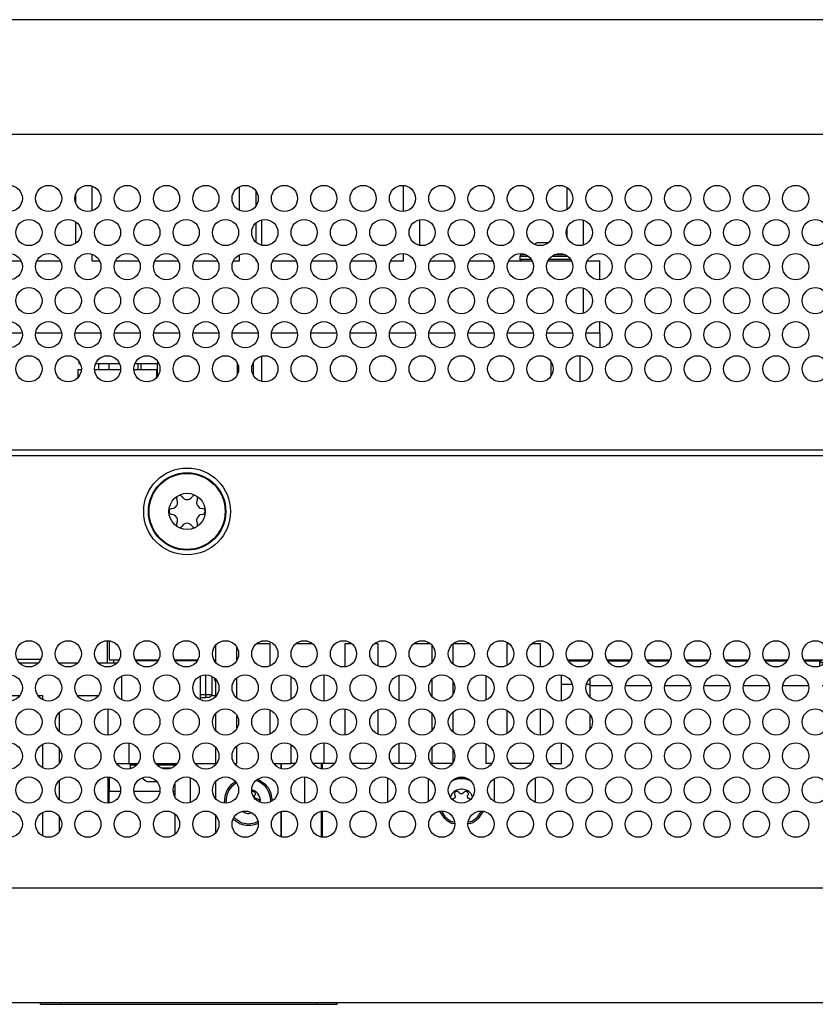
# Model space of a CAD drawing. Units: millimetres. Extents: x 618 to 1482, y 17 to 575.
# Drawn here: x 1057 to 1103, y 171 to 228 of the extents above; entities that cross this region are included whole.
import ezdxf

# ---------------------------------------------------------------- set-up
doc = ezdxf.new("R2010")
doc.units = ezdxf.units.MM

# ---------------------------------------------------------------- blocks, each defined once
blk = doc.blocks.new('Krypton_Shell_1', base_point=(1293.152, 227.943))
at = {"color": 7, "linetype": 'Continuous'}
for p, q in [((1293.152, 270.361), (1550.292, 270.361)), ((1550.292, 227.943), (1293.152, 227.943))]:
    blk.add_line(p, q, dxfattribs=at)
at = {"color": 124, "linetype": 'Continuous'}
blk.add_line((1550.292, 236.833), (1293.152, 236.833), dxfattribs=at)
at = {"color": 7, "linetype": 'Continuous'}
for centre, radius in [((1421.722, 266.025), 3.365), ((1409.459, 254.993), 1.016), ((1412.507, 254.993), 1.016), ((1415.555, 254.993), 1.016), ((1418.603, 254.993), 1.016), ((1421.651, 254.993), 1.016), ((1424.699, 254.993), 1.016), ((1427.747, 254.993), 1.016), ((1430.795, 254.993), 1.016), ((1433.843, 254.993), 1.016), ((1436.891, 254.993), 1.016), ((1439.939, 254.993), 1.016), ((1442.987, 254.993), 1.016), ((1446.035, 254.993), 1.016), ((1449.083, 254.993), 1.016), ((1452.131, 254.993), 1.016), ((1455.179, 254.993), 1.016), ((1458.227, 254.993), 1.016), ((1461.275, 254.993), 1.016), ((1464.323, 254.993), 1.016), ((1467.371, 254.993), 1.016), ((1470.419, 254.993), 1.016), ((1407.935, 252.354), 1.016), ((1410.983, 252.354), 1.016), ((1414.031, 252.354), 1.016), ((1417.079, 252.354), 1.016), ((1420.127, 252.354), 1.016), ((1423.175, 252.354), 1.016), ((1426.223, 252.354), 1.016), ((1429.271, 252.354), 1.016), ((1432.319, 252.354), 1.016), ((1435.367, 252.354), 1.016), ((1438.415, 252.354), 1.016), ((1441.463, 252.354), 1.016), ((1444.511, 252.354), 1.016), ((1447.559, 252.354), 1.016), ((1450.607, 252.354), 1.016), ((1453.655, 252.354), 1.016), ((1456.703, 252.354), 1.016), ((1459.751, 252.354), 1.016), ((1462.799, 252.354), 1.016), ((1465.847, 252.354), 1.016), ((1468.895, 252.354), 1.016), ((1409.459, 249.714), 1.016), ((1412.507, 249.714), 1.016), ((1415.555, 249.714), 1.016), ((1418.603, 249.714), 1.016), ((1421.651, 249.714), 1.016), ((1424.699, 249.714), 1.016), ((1427.747, 249.714), 1.016), ((1430.795, 249.714), 1.016), ((1433.843, 249.714), 1.016), ((1436.891, 249.714), 1.016), ((1439.939, 249.714), 1.016), ((1442.987, 249.714), 1.016), ((1446.035, 249.714), 1.016), ((1449.083, 249.714), 1.016), ((1452.131, 249.714), 1.016), ((1455.179, 249.714), 1.016), ((1458.227, 249.714), 1.016), ((1461.275, 249.714), 1.016), ((1464.323, 249.714), 1.016), ((1467.371, 249.714), 1.016), ((1470.419, 249.714), 1.016), ((1407.935, 247.074), 1.016), ((1410.983, 247.074), 1.016), ((1414.031, 247.074), 1.016), ((1417.079, 247.074), 1.016), ((1420.127, 247.074), 1.016), ((1423.175, 247.074), 1.016), ((1426.223, 247.074), 1.016), ((1429.271, 247.074), 1.016), ((1432.319, 247.074), 1.016), ((1435.367, 247.074), 1.016), ((1438.415, 247.074), 1.016), ((1441.463, 247.074), 1.016), ((1444.511, 247.074), 1.016), ((1447.559, 247.074), 1.016), ((1450.607, 247.074), 1.016), ((1453.655, 247.074), 1.016), ((1456.703, 247.074), 1.016), ((1459.751, 247.074), 1.016), ((1462.799, 247.074), 1.016), ((1465.847, 247.074), 1.016), ((1468.895, 247.074), 1.016), ((1409.459, 244.435), 1.016), ((1412.507, 244.435), 1.016), ((1415.555, 244.435), 1.016), ((1418.603, 244.435), 1.016), ((1421.651, 244.435), 1.016), ((1424.699, 244.435), 1.016), ((1427.747, 244.435), 1.016), ((1430.795, 244.435), 1.016), ((1433.843, 244.435), 1.016), ((1436.891, 244.435), 1.016), ((1439.939, 244.435), 1.016), ((1442.987, 244.435), 1.016), ((1446.035, 244.435), 1.016), ((1449.083, 244.435), 1.016), ((1452.131, 244.435), 1.016), ((1455.179, 244.435), 1.016), ((1458.227, 244.435), 1.016), ((1461.275, 244.435), 1.016), ((1464.323, 244.435), 1.016), ((1467.371, 244.435), 1.016), ((1470.419, 244.435), 1.016), ((1407.935, 241.795), 1.016), ((1410.983, 241.795), 1.016), ((1414.031, 241.795), 1.016), ((1417.079, 241.795), 1.016), ((1420.127, 241.795), 1.016), ((1423.175, 241.795), 1.016), ((1426.223, 241.795), 1.016), ((1429.271, 241.795), 1.016), ((1432.319, 241.795), 1.016), ((1435.367, 241.795), 1.016), ((1438.415, 241.795), 1.016), ((1441.463, 241.795), 1.016), ((1444.511, 241.795), 1.016), ((1447.559, 241.795), 1.016), ((1450.607, 241.795), 1.016), ((1453.655, 241.795), 1.016), ((1456.703, 241.795), 1.016), ((1459.751, 241.795), 1.016), ((1462.799, 241.795), 1.016), ((1465.847, 241.795), 1.016), ((1468.895, 241.795), 1.016)]:
    blk.add_circle(centre, radius, dxfattribs=at)
blk = doc.blocks.new('Krypton_Shell__70', base_point=(1293.152, 270.692))
at = {"color": 7, "linetype": 'Continuous'}
for p, q in [((1550.292, 304.125), (1293.152, 304.125)), ((1550.292, 270.768), (1293.152, 270.768))]:
    blk.add_line(p, q, dxfattribs=at)
at = {"color": 124, "linetype": 'Continuous'}
blk.add_line((1550.292, 295.235), (1293.152, 295.235), dxfattribs=at)
at = {"color": 7, "linetype": 'Continuous'}
for centre in [(1407.935, 290.273), (1410.983, 290.273), (1414.031, 290.273), (1417.079, 290.273), (1420.127, 290.273), (1423.175, 290.273), (1426.223, 290.273), (1429.271, 290.273), (1432.319, 290.273), (1435.367, 290.273), (1438.415, 290.273), (1441.463, 290.273), (1444.511, 290.273), (1447.559, 290.273), (1450.607, 290.273), (1453.655, 290.273), (1456.703, 290.273), (1459.751, 290.273), (1462.799, 290.273), (1465.847, 290.273), (1468.895, 290.273), (1409.459, 287.633), (1412.507, 287.633), (1415.555, 287.633), (1418.603, 287.633), (1421.651, 287.633), (1424.699, 287.633), (1427.747, 287.633), (1430.795, 287.633), (1433.843, 287.633), (1436.891, 287.633), (1439.939, 287.633), (1442.987, 287.633), (1446.035, 287.633), (1449.083, 287.633), (1452.131, 287.633), (1455.179, 287.633), (1458.227, 287.633), (1461.275, 287.633), (1464.323, 287.633), (1467.371, 287.633), (1470.419, 287.633), (1407.935, 284.994), (1410.983, 284.994), (1414.031, 284.994), (1417.079, 284.994), (1420.127, 284.994), (1423.175, 284.994), (1426.223, 284.994), (1429.271, 284.994), (1432.319, 284.994), (1435.367, 284.994), (1438.415, 284.994), (1441.463, 284.994), (1444.511, 284.994), (1447.559, 284.994), (1450.607, 284.994), (1453.655, 284.994), (1456.703, 284.994), (1459.751, 284.994), (1462.799, 284.994), (1465.847, 284.994), (1468.895, 284.994), (1409.459, 282.354), (1412.507, 282.354), (1415.555, 282.354), (1418.603, 282.354), (1421.651, 282.354), (1424.699, 282.354), (1427.747, 282.354), (1430.795, 282.354), (1433.843, 282.354), (1436.891, 282.354), (1439.939, 282.354), (1442.987, 282.354), (1446.035, 282.354), (1449.083, 282.354), (1452.131, 282.354), (1455.179, 282.354), (1458.227, 282.354), (1461.275, 282.354), (1464.323, 282.354), (1467.371, 282.354), (1470.419, 282.354), (1407.935, 279.714), (1410.983, 279.714), (1414.031, 279.714), (1417.079, 279.714), (1420.127, 279.714), (1423.175, 279.714), (1426.223, 279.714), (1429.271, 279.714), (1432.319, 279.714), (1435.367, 279.714), (1438.415, 279.714), (1441.463, 279.714), (1444.511, 279.714), (1447.559, 279.714), (1450.607, 279.714), (1453.655, 279.714), (1456.703, 279.714), (1459.751, 279.714), (1462.799, 279.714), (1465.847, 279.714), (1468.895, 279.714), (1409.459, 277.075), (1412.507, 277.075), (1415.555, 277.075), (1418.603, 277.075), (1421.651, 277.075), (1424.699, 277.075), (1427.747, 277.075), (1430.795, 277.075), (1433.843, 277.075), (1436.891, 277.075), (1439.939, 277.075), (1442.987, 277.075), (1446.035, 277.075), (1449.083, 277.075), (1452.131, 277.075), (1455.179, 277.075), (1458.227, 277.075), (1461.275, 277.075), (1464.323, 277.075), (1467.371, 277.075), (1470.419, 277.075)]:
    blk.add_circle(centre, 1.016, dxfattribs=at)
blk = doc.blocks.new('BTNHD_TORX_M2545X10_NYLPATCH_SS_1_8', base_point=(1447.538, 285.451))
at = {"color": 7, "linetype": 'Continuous'}
for p, q in [((1448.658, 286.732), (1448.765, 286.803)), ((1448.765, 286.803), (1448.836, 286.831)), ((1449.501, 286.831), (1448.836, 286.831)), ((1449.68, 286.831), (1449.501, 286.831)), ((1447.55, 285.863), (1447.538, 285.795)), ((1447.538, 285.551), (1447.538, 285.795)), ((1447.544, 285.517), (1447.538, 285.551)), ((1447.588, 285.465), (1447.544, 285.517)), ((1447.583, 285.921), (1447.55, 285.863)), ((1447.583, 285.921), (1447.642, 285.987)), ((1447.638, 285.451), (1447.588, 285.465))]:
    blk.add_line(p, q, dxfattribs=at)
at = {"color": 124, "linetype": 'Continuous'}
for p, q in [((1447.538, 285.795), (1447.719, 285.795)), ((1448.234, 285.551), (1447.538, 285.551)), ((1447.583, 285.921), (1447.76, 285.921)), ((1447.719, 285.795), (1448.182, 285.795)), ((1447.76, 285.921), (1447.932, 285.921)), ((1448.395, 285.551), (1448.234, 285.551)), ((1449.913, 285.551), (1449.771, 285.551)), ((1450.822, 285.551), (1449.913, 285.551)), ((1450.009, 285.795), (1450.822, 285.795)), ((1450.237, 285.921), (1450.805, 285.921)), ((1450.805, 285.921), (1450.98, 285.921)), ((1450.822, 285.795), (1451.23, 285.795)), ((1451.443, 285.551), (1450.822, 285.551))]:
    blk.add_line(p, q, dxfattribs=at)
blk = doc.blocks.new('FLH_TORX_M3005X6_NYLPATCH_SS_P_1', base_point=(1418.722, 263.025))
at = {"color": 124, "linetype": 'Continuous'}
for p, q in [((1419.636, 268.155), (1419.611, 268.136)), ((1423.833, 268.136), (1423.809, 268.155))]:
    blk.add_line(p, q, dxfattribs=at)
at = {"color": 7, "linetype": 'Continuous'}
for p, q in [((1420.908, 267.081), (1420.905, 267.042)), ((1420.905, 267.042), (1420.908, 267.005)), ((1420.922, 267.13), (1420.908, 267.081)), ((1420.908, 267.005), (1420.922, 266.954)), ((1420.945, 267.169), (1420.922, 267.13)), ((1421.135, 267.272), (1421.097, 267.269)), ((1421.164, 267.27), (1421.135, 267.272)), ((1421.28, 267.22), (1421.164, 267.27)), ((1421.297, 267.205), (1421.28, 267.22)), ((1421.331, 267.163), (1421.297, 267.205)), ((1421.331, 267.163), (1421.397, 267.079)), ((1421.397, 267.079), (1421.405, 267.071)), ((1421.405, 267.071), (1421.5, 267.001)), ((1421.5, 267.001), (1421.546, 266.979)), ((1421.898, 266.979), (1421.945, 267.001)), ((1421.945, 267.001), (1422.039, 267.071)), ((1422.039, 267.071), (1422.048, 267.079)), ((1422.048, 267.079), (1422.114, 267.163)), ((1422.147, 267.205), (1422.114, 267.163)), ((1422.164, 267.22), (1422.147, 267.205)), ((1422.28, 267.27), (1422.164, 267.22)), ((1422.31, 267.272), (1422.28, 267.27)), ((1422.347, 267.269), (1422.31, 267.272)), ((1422.522, 267.131), (1422.499, 267.169)), ((1422.536, 267.082), (1422.522, 267.131)), ((1422.522, 266.954), (1422.537, 267.005)), ((1422.54, 267.042), (1422.536, 267.082)), ((1422.537, 267.005), (1422.54, 267.042)), ((1420.541, 266.255), (1420.4, 266.201)), ((1420.541, 266.255), (1420.672, 266.277)), ((1420.672, 266.277), (1420.704, 266.289)), ((1420.704, 266.289), (1420.79, 266.336)), ((1420.79, 266.336), (1420.927, 266.485)), ((1420.922, 266.954), (1420.932, 266.933)), ((1420.927, 266.485), (1420.953, 266.538)), ((1420.953, 266.89), (1420.932, 266.933)), ((1420.978, 266.808), (1420.953, 266.89)), ((1420.953, 266.538), (1420.971, 266.592)), ((1420.971, 266.592), (1420.986, 266.677)), ((1420.984, 266.769), (1420.978, 266.808)), ((1420.988, 266.714), (1420.984, 266.769)), ((1420.986, 266.677), (1420.988, 266.714)), ((1421.546, 266.979), (1421.608, 266.959)), ((1421.608, 266.959), (1421.722, 266.944)), ((1421.722, 266.944), (1421.837, 266.959)), ((1421.837, 266.959), (1421.898, 266.979)), ((1422.46, 266.769), (1422.457, 266.714)), ((1422.457, 266.714), (1422.459, 266.676)), ((1422.459, 266.676), (1422.474, 266.59)), ((1422.467, 266.808), (1422.46, 266.769)), ((1422.492, 266.89), (1422.467, 266.808)), ((1422.474, 266.59), (1422.492, 266.538)), ((1422.512, 266.933), (1422.492, 266.89)), ((1422.492, 266.538), (1422.519, 266.483)), ((1422.512, 266.933), (1422.522, 266.954)), ((1422.519, 266.483), (1422.656, 266.336)), ((1422.656, 266.336), (1422.741, 266.289)), ((1422.741, 266.289), (1422.773, 266.277)), ((1422.773, 266.277), (1422.904, 266.255)), ((1423.044, 266.201), (1422.904, 266.255)), ((1420.365, 266.164), (1420.321, 266.068)), ((1420.321, 266.068), (1420.322, 265.98)), ((1420.322, 265.98), (1420.365, 265.884)), ((1420.385, 266.187), (1420.365, 266.164)), ((1420.365, 265.884), (1420.385, 265.862)), ((1420.4, 266.201), (1420.385, 266.187)), ((1420.385, 265.862), (1420.4, 265.848)), ((1420.4, 265.848), (1420.541, 265.795)), ((1420.671, 265.772), (1420.541, 265.795)), ((1420.704, 265.76), (1420.671, 265.772)), ((1420.789, 265.714), (1420.704, 265.76)), ((1420.926, 265.566), (1420.789, 265.714)), ((1420.953, 265.511), (1420.926, 265.566)), ((1420.971, 265.459), (1420.953, 265.511)), ((1422.492, 265.511), (1422.474, 265.457)), ((1422.518, 265.564), (1422.492, 265.511)), ((1422.655, 265.713), (1422.518, 265.564)), ((1422.741, 265.76), (1422.655, 265.713)), ((1422.773, 265.772), (1422.741, 265.76)), ((1422.904, 265.795), (1422.773, 265.772)), ((1422.904, 265.795), (1423.045, 265.848)), ((1423.06, 266.187), (1423.044, 266.201)), ((1423.045, 265.848), (1423.06, 265.862)), ((1423.08, 266.165), (1423.06, 266.187)), ((1423.06, 265.862), (1423.08, 265.885)), ((1423.123, 266.069), (1423.08, 266.165)), ((1423.08, 265.885), (1423.123, 265.981)), ((1423.123, 265.981), (1423.123, 266.069)), ((1420.908, 265.044), (1420.905, 265.007)), ((1420.905, 265.007), (1420.908, 264.967)), ((1420.922, 265.095), (1420.908, 265.044)), ((1420.908, 264.967), (1420.922, 264.919)), ((1420.932, 265.116), (1420.922, 265.095)), ((1420.922, 264.919), (1420.945, 264.881)), ((1420.932, 265.116), (1420.953, 265.159)), ((1420.953, 265.159), (1420.978, 265.241)), ((1420.986, 265.373), (1420.971, 265.459)), ((1420.978, 265.241), (1420.984, 265.28)), ((1420.984, 265.28), (1420.988, 265.335)), ((1420.988, 265.335), (1420.986, 265.373)), ((1421.098, 264.78), (1421.135, 264.777)), ((1421.135, 264.777), (1421.165, 264.779)), ((1421.165, 264.779), (1421.28, 264.829)), ((1421.28, 264.829), (1421.297, 264.844)), ((1421.297, 264.844), (1421.331, 264.886)), ((1421.397, 264.97), (1421.331, 264.886)), ((1421.405, 264.978), (1421.397, 264.97)), ((1421.5, 265.048), (1421.405, 264.978)), ((1421.546, 265.07), (1421.5, 265.048)), ((1421.608, 265.091), (1421.546, 265.07)), ((1421.722, 265.105), (1421.608, 265.091)), ((1421.837, 265.091), (1421.722, 265.105)), ((1421.898, 265.07), (1421.837, 265.091)), ((1421.945, 265.048), (1421.898, 265.07)), ((1422.04, 264.978), (1421.945, 265.048)), ((1422.048, 264.97), (1422.04, 264.978)), ((1422.114, 264.886), (1422.048, 264.97)), ((1422.114, 264.886), (1422.147, 264.844)), ((1422.147, 264.844), (1422.164, 264.829)), ((1422.164, 264.829), (1422.28, 264.779)), ((1422.28, 264.779), (1422.31, 264.777)), ((1422.31, 264.777), (1422.348, 264.78)), ((1422.458, 265.372), (1422.457, 265.335)), ((1422.457, 265.335), (1422.46, 265.28)), ((1422.474, 265.457), (1422.458, 265.372)), ((1422.46, 265.28), (1422.467, 265.241)), ((1422.467, 265.241), (1422.492, 265.159)), ((1422.492, 265.159), (1422.512, 265.116)), ((1422.499, 264.881), (1422.522, 264.919)), ((1422.522, 265.095), (1422.512, 265.116)), ((1422.537, 265.044), (1422.522, 265.095)), ((1422.522, 264.919), (1422.536, 264.968)), ((1422.536, 264.968), (1422.54, 265.007)), ((1422.54, 265.007), (1422.537, 265.044))]:
    blk.add_line(p, q, dxfattribs=at)
for radius in [3, 1.41]:
    blk.add_circle((1421.722, 266.025), radius, dxfattribs=at)
at = {"color": 124, "linetype": 'Continuous'}
blk.add_circle((1421.722, 266.025), 2.95, dxfattribs=at)
for start, end in [(134.99996, 142.94114), (37.05886, 45.00004)]:
    blk.add_arc((1421.722, 266.025), 2.985, start, end, dxfattribs=at)
blk = doc.blocks.new('cu_ettus_ubx_pcb', base_point=(1312.458, 278.711))
at = {"color": 7, "linetype": 'Continuous'}
for p, q in [((1406.946, 279.863), (1408.937, 279.863)), ((1409.994, 279.863), (1411.985, 279.863)), ((1413.042, 279.863), (1415.033, 279.863)), ((1416.09, 279.863), (1418.081, 279.863)), ((1419.138, 279.863), (1421.129, 279.863)), ((1422.186, 279.863), (1424.177, 279.863)), ((1425.234, 279.863), (1427.225, 279.863)), ((1428.282, 279.863), (1430.273, 279.863)), ((1431.33, 279.863), (1433.321, 279.863)), ((1434.378, 279.863), (1436.369, 279.863)), ((1437.426, 279.863), (1439.417, 279.863)), ((1440.474, 279.863), (1442.465, 279.863)), ((1443.522, 279.863), (1445.513, 279.863)), ((1446.57, 279.863), (1448.561, 279.863)), ((1449.618, 279.863), (1451.609, 279.863)), ((1452.666, 279.863), (1452.939, 279.863)), ((1452.939, 279.863), (1453.723, 279.863)), ((1453.723, 279.863), (1453.723, 278.711))]:
    blk.add_line(p, q, dxfattribs=at)
blk = doc.blocks.new('heatsink-fpga_B250__80', base_point=(1427.52, 276.104))
at = {"color": 7, "linetype": 'Continuous'}
for p, q in [((1427.52, 286.65), (1427.52, 288.609)), ((1427.52, 276.104), (1427.52, 278.046))]:
    blk.add_line(p, q, dxfattribs=at)
blk = doc.blocks.new('cu_ettus_ubx_cca_Mod', base_point=(1311.502, 279.863))
at = {"color": 7, "linetype": 'Continuous'}
for p, q in [((1414.363, 289.334), (1414.363, 291.22)), ((1425.793, 289.374), (1425.793, 291.18)), ((1427.063, 289.725), (1427.063, 290.826)), ((1438.493, 289.269), (1438.493, 291.266)), ((1451.193, 289.462), (1451.193, 291.095)), ((1413.093, 289.934), (1413.093, 290.625)), ((1413.093, 286.822), (1413.093, 288.455)), ((1427.063, 286.901), (1427.063, 288.359)), ((1439.763, 286.646), (1439.763, 288.626)), ((1452.453, 286.69), (1452.453, 288.585)), ((1451.193, 287.295), (1451.193, 287.986)), ((1407.049, 285.451), (1408.832, 285.451)), ((1410.097, 285.451), (1411.88, 285.451)), ((1414.363, 285.451), (1414.363, 285.941)), ((1414.363, 285.451), (1414.928, 285.451)), ((1416.193, 285.451), (1417.976, 285.451)), ((1419.241, 285.451), (1421.024, 285.451)), ((1422.289, 285.451), (1424.072, 285.451)), ((1425.337, 285.451), (1425.793, 285.451)), ((1425.793, 285.451), (1425.793, 285.9)), ((1427.063, 285.451), (1427.063, 285.546)), ((1427.063, 285.451), (1427.12, 285.451)), ((1428.385, 285.451), (1430.168, 285.451)), ((1431.433, 285.451), (1433.216, 285.451)), ((1434.481, 285.451), (1436.264, 285.451)), ((1437.529, 285.451), (1438.493, 285.451)), ((1438.493, 285.451), (1438.493, 285.987)), ((1440.577, 285.451), (1442.36, 285.451)), ((1443.625, 285.451), (1445.408, 285.451)), ((1446.673, 285.451), (1448.456, 285.451)), ((1449.721, 285.451), (1451.504, 285.451)), ((1452.769, 285.451), (1452.939, 285.451)), ((1452.939, 285.451), (1453.723, 285.451)), ((1453.723, 283.991), (1453.723, 285.451)), ((1453.723, 279.863), (1453.723, 280.708)), ((1406.946, 279.863), (1408.937, 279.863)), ((1409.994, 279.863), (1411.985, 279.863)), ((1413.042, 279.863), (1415.033, 279.863)), ((1416.09, 279.863), (1418.081, 279.863)), ((1419.138, 279.863), (1421.129, 279.863)), ((1422.186, 279.863), (1424.177, 279.863)), ((1425.234, 279.863), (1427.225, 279.863)), ((1428.282, 279.863), (1430.273, 279.863)), ((1431.33, 279.863), (1433.321, 279.863)), ((1434.378, 279.863), (1436.369, 279.863)), ((1437.426, 279.863), (1439.417, 279.863)), ((1440.474, 279.863), (1442.465, 279.863)), ((1443.522, 279.863), (1445.513, 279.863)), ((1446.57, 279.863), (1448.561, 279.863)), ((1449.618, 279.863), (1451.609, 279.863)), ((1452.666, 279.863), (1452.939, 279.863)), ((1452.939, 279.863), (1453.723, 279.863))]:
    blk.add_line(p, q, dxfattribs=at)
at = {"color": 124, "linetype": 'Continuous'}
blk.add_line((1452.453, 281.411), (1452.453, 283.306), dxfattribs=at)
blk = doc.blocks.new('cu_ettus_ubx_cca_Mod_3', base_point=(1413.332, 277.013))
at = {"color": 7, "linetype": 'Continuous'}
for p, q in [((1413.332, 277.634), (1413.332, 277.477)), ((1413.332, 277.477), (1413.436, 277.477)), ((1414.625, 277.477), (1416.484, 277.477)), ((1414.852, 277.477), (1414.852, 277.013)), ((1417.673, 277.477), (1419.432, 277.477)), ((1417.912, 277.477), (1417.912, 277.013)), ((1419.432, 277.628), (1419.432, 277.477))]:
    blk.add_line(p, q, dxfattribs=at)
at = {"color": 124, "linetype": 'Continuous'}
blk.add_line((1415.652, 277.477), (1415.652, 277.013), dxfattribs=at)
blk = doc.blocks.new('SW3', base_point=(1418.171, 276.505))
at = {"color": 7, "linetype": 'Continuous'}
for p, q in [((1418.171, 277.013), (1418.171, 277.477)), ((1419.421, 276.505), (1419.421, 277.477)), ((1425.621, 276.661), (1425.621, 277.489)), ((1426.871, 276.592), (1426.871, 277.557))]:
    blk.add_line(p, q, dxfattribs=at)
blk = doc.blocks.new('J15', base_point=(1413.265, 276.416))
at = {"color": 7, "linetype": 'Continuous'}
for p, q in [((1413.265, 277.013), (1413.511, 277.013)), ((1413.265, 276.416), (1413.265, 277.013)), ((1414.551, 277.013), (1416.559, 277.013)), ((1417.599, 277.013), (1419.365, 277.013)), ((1419.365, 276.422), (1419.365, 277.013))]:
    blk.add_line(p, q, dxfattribs=at)
blk = doc.blocks.new('PARTS__81', base_point=(1345.768, 276.106))
for name, p in [('J15', (1413.265, 276.416)), ('SW3', (1418.171, 276.505))]:
    blk.add_blockref(name, p)
blk = doc.blocks.new('145563A-01_09112017_pcb__82', base_point=(1345.768, 276.106))
blk.add_blockref('PARTS__81', (1345.768, 276.106))
blk = doc.blocks.new('CCA_Krypton_Baseband__89', base_point=(1285.168, 271.456))
blk.add_blockref('145563A-01_09112017_pcb__82', (1345.768, 276.106))
blk = doc.blocks.new('x310_CCA_Asm_Krypton_Mod__90', base_point=(1285.168, 271.456))
for name, p in [('cu_ettus_ubx_cca_Mod', (1311.502, 279.863)), ('heatsink-fpga_B250__80', (1427.52, 276.104)), ('CCA_Krypton_Baseband__89', (1285.168, 271.456)), ('cu_ettus_ubx_pcb', (1312.458, 278.711)), ('cu_ettus_ubx_cca_Mod_3', (1413.332, 277.013))]:
    blk.add_blockref(name, p)
blk = doc.blocks.new('Standoff_MF_Hex_4_5x8_M2_5_8', base_point=(1449.927, 276.068))
at = {"color": 7, "linetype": 'Continuous'}
for p, q in [((1452.177, 278.081), (1452.177, 276.068)), ((1449.927, 277.604), (1449.927, 276.545))]:
    blk.add_line(p, q, dxfattribs=at)
blk = doc.blocks.new('Label_Product_L00340A-01__91', base_point=(1410.348, 227.839))
at = {"color": 7, "linetype": 'Continuous'}
for p, q in [((1410.348, 227.839), (1410.348, 227.943)), ((1410.348, 227.839), (1411.923, 227.839)), ((1411.923, 227.839), (1431.785, 227.839)), ((1431.785, 227.839), (1433.36, 227.839)), ((1433.36, 227.839), (1433.36, 227.943))]:
    blk.add_line(p, q, dxfattribs=at)
at = {"color": 124, "linetype": 'Continuous'}
for p, q in [((1411.923, 227.839), (1411.923, 227.943)), ((1431.785, 227.839), (1431.785, 227.943))]:
    blk.add_line(p, q, dxfattribs=at)
blk = doc.blocks.new('BTNHD_TORX_M2545X12_NYLPATCH_SS_7_2', base_point=(1417.304, 245.11))
at = {"color": 7, "linetype": 'Continuous'}
for p, q in [((1417.304, 246.39), (1417.31, 246.424)), ((1417.31, 246.424), (1417.354, 246.477)), ((1417.354, 246.477), (1417.577, 246.49)), ((1417.304, 246.39), (1417.304, 246.147)), ((1417.314, 246.091), (1417.304, 246.147)), ((1418.531, 245.138), (1418.211, 245.352)), ((1418.602, 245.11), (1418.531, 245.138)), ((1418.602, 245.11), (1419.267, 245.11)), ((1419.267, 245.11), (1419.344, 245.11))]:
    blk.add_line(p, q, dxfattribs=at)
at = {"color": 124, "linetype": 'Continuous'}
for p, q in [((1417.304, 246.39), (1417.485, 246.39)), ((1417.451, 246.147), (1417.304, 246.147)), ((1417.485, 246.39), (1417.804, 246.39)), ((1419.396, 246.39), (1419.679, 246.39)), ((1419.679, 246.39), (1420.588, 246.39)), ((1420.499, 246.147), (1419.759, 246.147)), ((1420.588, 246.39), (1420.852, 246.39))]:
    blk.add_line(p, q, dxfattribs=at)
blk = doc.blocks.new('L12__94', base_point=(1406.798, 254.562))
at = {"color": 7, "linetype": 'Continuous'}
for p, q in [((1407.321, 254.562), (1406.798, 254.562)), ((1410.369, 254.562), (1408.549, 254.562))]:
    blk.add_line(p, q, dxfattribs=at)
blk = doc.blocks.new('PARTS__95', base_point=(1287.527, 251.666))
blk.add_blockref('L12__94', (1406.798, 254.562))
blk = doc.blocks.new('145842b_11072017_pcb__96', base_point=(1287.527, 251.666))
blk.add_blockref('PARTS__95', (1287.527, 251.666))
blk = doc.blocks.new('TS170_Heatsink__99', base_point=(1415.679, 240.788))
at = {"color": 7, "linetype": 'Continuous'}
for p, q in [((1416.631, 253.244), (1416.631, 251.453)), ((1422.727, 253.244), (1422.727, 251.453)), ((1451.588, 252.617), (1450.731, 252.617)), ((1452.966, 252.617), (1452.692, 252.617)), ((1452.966, 251.632), (1452.966, 252.541)), ((1452.966, 249.155), (1452.966, 250.272)), ((1416.256, 246.49), (1416.62, 246.49)), ((1416.62, 246.49), (1417.203, 246.49)), ((1417.203, 246.49), (1417.892, 246.49)), ((1419.304, 246.49), (1420.94, 246.49)), ((1422.352, 246.49), (1423.934, 246.49)), ((1429.014, 246.109), (1429.014, 246.49)), ((1432.189, 246.49), (1432.189, 246.067)), ((1415.679, 245.441), (1415.679, 245.157)), ((1415.679, 245.157), (1415.679, 244.331)), ((1420.759, 244.907), (1420.759, 244.331)), ((1437.269, 243.51), (1437.269, 245.359)), ((1448.699, 245.356), (1448.699, 243.513)), ((1415.679, 243.444), (1415.679, 244.331)), ((1420.759, 244.331), (1420.759, 243.99)), ((1429.014, 240.83), (1429.014, 242.777)), ((1432.189, 242.785), (1432.189, 240.788)), ((1420.759, 242.566), (1420.759, 241.004))]:
    blk.add_line(p, q, dxfattribs=at)
at = {"color": 124, "linetype": 'Continuous'}
for p, q in [((1417.203, 248.081), (1417.203, 246.49)), ((1416.56, 244.331), (1415.679, 244.331)), ((1419.608, 244.331), (1417.611, 244.331)), ((1420.759, 244.331), (1420.659, 244.331))]:
    blk.add_line(p, q, dxfattribs=at)
blk = doc.blocks.new('SoM_Gap_Pad-2', base_point=(1452.966, 252.541))
at = {"color": 7, "linetype": 'Continuous'}
for p, q in [((1452.966, 252.541), (1452.966, 253.08)), ((1452.966, 252.541), (1454.641, 252.541)), ((1455.714, 252.541), (1457.689, 252.541)), ((1458.762, 252.541), (1460.737, 252.541)), ((1461.81, 252.541), (1463.785, 252.541)), ((1464.858, 252.541), (1466.833, 252.541)), ((1467.906, 252.541), (1469.881, 252.541)), ((1470.954, 252.541), (1472.929, 252.541)), ((1474.002, 252.541), (1475.966, 252.541)), ((1475.966, 252.541), (1475.966, 252.628))]:
    blk.add_line(p, q, dxfattribs=at)
blk = doc.blocks.new('SoM_Gap_Pad-1', base_point=(1450.731, 252.617))
at = {"color": 7, "linetype": 'Continuous'}
for p, q in [((1451.588, 252.617), (1450.731, 252.617)), ((1452.966, 252.617), (1452.692, 252.617))]:
    blk.add_line(p, q, dxfattribs=at)
blk = doc.blocks.new('C1206_41000377______________PRT', base_point=(1423.845, 252.919))
at = {"color": 124, "linetype": 'Continuous'}
for p, q in [((1423.845, 254.489), (1423.875, 254.489)), ((1423.875, 254.489), (1423.875, 254.51)), ((1423.875, 254.489), (1423.934, 254.489)), ((1423.875, 254.433), (1423.875, 254.489)), ((1423.875, 252.949), (1423.845, 252.949)), ((1423.875, 252.949), (1423.875, 253.065)), ((1423.875, 252.928), (1423.875, 252.949)), ((1423.934, 252.949), (1423.875, 252.949))]:
    blk.add_line(p, q, dxfattribs=at)
at = {"color": 7, "linetype": 'Continuous'}
for p, q in [((1423.845, 254.489), (1423.845, 254.477)), ((1423.875, 254.51), (1423.875, 254.519)), ((1423.845, 253.091), (1423.845, 252.949)), ((1423.875, 252.919), (1423.875, 252.928)), ((1423.875, 252.919), (1423.934, 252.919))]:
    blk.add_line(p, q, dxfattribs=at)
for centre, start, end in [((1423.875, 254.489), 90, 180), ((1423.875, 252.949), 180, 270)]:
    blk.add_arc(centre, 0.03, start, end, dxfattribs=at)
blk = doc.blocks.new('BOARD_PART__101', base_point=(1415.679, 254.519))
at = {"color": 7, "linetype": 'Continuous'}
for p, q in [((1415.679, 255.985), (1415.679, 254.519)), ((1415.679, 254.519), (1416.437, 254.519)), ((1417.721, 254.519), (1419.485, 254.519)), ((1420.769, 254.519), (1422.533, 254.519)), ((1423.817, 254.519), (1423.934, 254.519)), ((1451.249, 254.519), (1453.013, 254.519)), ((1454.297, 254.519), (1456.061, 254.519)), ((1457.345, 254.519), (1459.109, 254.519)), ((1460.393, 254.519), (1462.157, 254.519)), ((1463.441, 254.519), (1465.205, 254.519)), ((1466.489, 254.519), (1468.253, 254.519)), ((1469.537, 254.519), (1471.301, 254.519)), ((1472.585, 254.519), (1474.349, 254.519)), ((1475.633, 254.519), (1477.397, 254.519)), ((1478.681, 254.519), (1480.445, 254.519)), ((1481.729, 254.519), (1483.493, 254.519)), ((1484.777, 254.519), (1486.541, 254.519)), ((1487.825, 254.519), (1489.589, 254.519)), ((1490.873, 254.519), (1492.637, 254.519)), ((1493.921, 254.519), (1495.685, 254.519)), ((1496.969, 254.519), (1498.733, 254.519)), ((1500.017, 254.519), (1501.781, 254.519)), ((1503.065, 254.519), (1504.829, 254.519)), ((1506.113, 254.519), (1507.877, 254.519)), ((1509.161, 254.519), (1509.341, 254.519)), ((1515.257, 254.519), (1517.021, 254.519)), ((1518.305, 254.519), (1518.654, 254.519))]:
    blk.add_line(p, q, dxfattribs=at)
blk = doc.blocks.new('QFN21_050_025X045H10_43000644_PRT', base_point=(1469.587, 254.319))
at = {"color": 7, "linetype": 'Continuous'}
for p, q in [((1469.587, 254.519), (1469.587, 254.469)), ((1469.847, 254.469), (1469.587, 254.469)), ((1469.587, 254.469), (1469.587, 254.444)), ((1469.627, 254.469), (1469.627, 254.519)), ((1469.847, 254.519), (1469.847, 254.469)), ((1469.847, 254.469), (1469.847, 254.423)), ((1470.087, 254.519), (1470.087, 254.469)), ((1470.347, 254.469), (1470.087, 254.469)), ((1470.087, 254.469), (1470.087, 254.423)), ((1470.347, 254.519), (1470.347, 254.469)), ((1470.347, 254.469), (1470.347, 254.423)), ((1470.587, 254.519), (1470.587, 254.469)), ((1470.587, 254.469), (1470.587, 254.423)), ((1470.847, 254.469), (1470.587, 254.469)), ((1470.847, 254.519), (1470.847, 254.469)), ((1470.847, 254.469), (1470.847, 254.319)), ((1470.847, 254.319), (1471.087, 254.319)), ((1471.087, 254.519), (1471.087, 254.469)), ((1471.087, 254.469), (1471.087, 254.319)), ((1471.267, 254.469), (1471.087, 254.469)), ((1472.847, 254.469), (1472.618, 254.469)), ((1472.627, 254.469), (1472.627, 254.519))]:
    blk.add_line(p, q, dxfattribs=at)
blk = doc.blocks.new('L065X065H030_43500024_STANDARD_PRT_1480', base_point=(1422.727, 251.619))
at = {"color": 124, "linetype": 'Continuous'}
for p, q in [((1423.153, 253.351), (1423.153, 251.819)), ((1423.153, 251.819), (1423.153, 251.619))]:
    blk.add_line(p, q, dxfattribs=at)
at = {"color": 7, "linetype": 'Continuous'}
for p, q in [((1423.653, 251.819), (1423.653, 253.244)), ((1423.153, 251.819), (1422.727, 251.819)), ((1423.653, 251.819), (1423.153, 251.819)), ((1423.453, 251.619), (1423.653, 251.819)), ((1422.727, 251.619), (1423.153, 251.619)), ((1423.453, 251.619), (1423.153, 251.619))]:
    blk.add_line(p, q, dxfattribs=at)
blk = doc.blocks.new('COMPONENT_OUTLINE_PRT__105', base_point=(1417.755, 254.468))
at = {"color": 7, "linetype": 'Continuous'}
for p, q in [((1417.755, 254.468), (1419.451, 254.468)), ((1419.451, 254.468), (1417.755, 254.468)), ((1420.803, 254.468), (1421.835, 254.468)), ((1421.835, 254.468), (1420.803, 254.468)), ((1421.835, 254.468), (1422.499, 254.468)), ((1422.499, 254.468), (1421.835, 254.468))]:
    blk.add_line(p, q, dxfattribs=at)
blk = doc.blocks.new('HG1PR240D106_STANDARD_ASM_210', base_point=(1417.755, 254.468))
blk.add_blockref('COMPONENT_OUTLINE_PRT__105', (1417.755, 254.468))
blk = doc.blocks.new('BOSS-EXTRUDE1_PRT', base_point=(1464.381, 254.423))
at = {"color": 7, "linetype": 'Continuous'}
blk.add_line((1464.381, 254.519), (1464.381, 254.423), dxfattribs=at)
blk = doc.blocks.new('BGA48_050_050X050H12_43001036_S_ASM', base_point=(1464.381, 254.423))
blk.add_blockref('BOSS-EXTRUDE1_PRT', (1464.381, 254.423))
blk = doc.blocks.new('BGA837_050_230X230H13_43000933_PRT', base_point=(1451.313, 254.041))
at = {"color": 7, "linetype": 'Continuous'}
for p, q in [((1452.948, 254.423), (1451.313, 254.423)), ((1455.996, 254.423), (1454.361, 254.423)), ((1459.044, 254.423), (1457.409, 254.423)), ((1462.092, 254.423), (1460.457, 254.423)), ((1465.14, 254.423), (1463.505, 254.423)), ((1468.188, 254.423), (1466.553, 254.423)), ((1470.739, 254.423), (1469.601, 254.423)), ((1470.739, 254.423), (1470.739, 254.041))]:
    blk.add_line(p, q, dxfattribs=at)
blk = doc.blocks.new('PARTS__109', base_point=(1415.679, 249.318))
for name, p in [('BOARD_PART__101', (1415.679, 254.519)), ('HG1PR240D106_STANDARD_ASM_210', (1417.755, 254.468)), ('C1206_41000377______________PRT', (1423.845, 252.919)), ('BGA837_050_230X230H13_43000933_PRT', (1451.313, 254.041)), ('BGA48_050_050X050H12_43001036_S_ASM', (1464.381, 254.423)), ('QFN21_050_025X045H10_43000644_PRT', (1469.587, 254.319)), ('L065X065H030_43500024_STANDARD_PRT_1480', (1422.727, 251.619))]:
    blk.add_blockref(name, p)
blk = doc.blocks.new('Congatec_TS170_CCA__110', base_point=(1415.679, 249.318))
blk.add_blockref('PARTS__109', (1415.679, 249.318))
blk = doc.blocks.new('SoM_Asm__111', base_point=(1415.679, 240.788))
for name, p in [('Congatec_TS170_CCA__110', (1415.679, 249.318)), ('TS170_Heatsink__99', (1415.679, 240.788)), ('SoM_Gap_Pad-1', (1450.731, 252.617)), ('SoM_Gap_Pad-2', (1452.966, 252.541))]:
    blk.add_blockref(name, p)
blk = doc.blocks.new('Heatsink_for_82599', base_point=(1423.934, 240.83))
at = {"color": 7, "linetype": 'Continuous'}
for p, q in [((1423.934, 255.642), (1423.934, 254.345)), ((1427.132, 255.781), (1428.125, 255.781)), ((1428.125, 255.781), (1428.125, 254.052)), ((1430.18, 255.781), (1431.41, 255.781)), ((1433.967, 255.781), (1434.458, 255.781)), ((1433.967, 254.002), (1433.967, 255.781)), ((1436.276, 255.781), (1436.507, 255.781)), ((1436.507, 255.781), (1436.507, 254.054)), ((1439.324, 255.781), (1440.554, 255.781)), ((1440.698, 255.651), (1440.698, 254.335)), ((1442.349, 254.221), (1442.349, 255.765)), ((1442.372, 255.781), (1443.602, 255.781)), ((1446.54, 255.781), (1446.65, 255.781)), ((1446.54, 254.132), (1446.54, 255.781)), ((1448.468, 255.781), (1449.08, 255.781)), ((1449.08, 255.781), (1449.08, 253.978)), ((1425.585, 254.525), (1425.585, 255.461)), ((1432.316, 253.352), (1432.316, 251.355)), ((1438.158, 251.388), (1438.158, 253.335)), ((1444.889, 253.278), (1444.889, 251.429)), ((1450.731, 251.363), (1450.731, 253.36)), ((1423.934, 253.013), (1423.934, 251.708)), ((1425.585, 251.588), (1425.585, 253.137)), ((1429.776, 251.491), (1429.776, 253.234)), ((1440.698, 252.992), (1440.698, 251.699)), ((1442.349, 251.863), (1442.349, 252.81)), ((1423.934, 250.353), (1423.934, 249.059)), ((1428.125, 250.638), (1428.125, 248.789)), ((1433.967, 248.723), (1433.967, 250.721)), ((1436.507, 250.636), (1436.507, 248.792)), ((1440.698, 250.374), (1440.698, 249.068)), ((1442.349, 248.948), (1442.349, 250.498)), ((1446.54, 248.852), (1446.54, 250.595)), ((1449.08, 250.712), (1449.08, 248.715)), ((1425.585, 249.224), (1425.585, 250.17)), ((1429.776, 246.49), (1429.776, 247.955)), ((1432.316, 248.073), (1432.316, 246.49)), ((1438.158, 246.49), (1438.158, 248.056)), ((1444.889, 247.998), (1444.889, 246.49)), ((1450.731, 246.49), (1450.731, 248.081)), ((1423.934, 247.734), (1423.934, 246.49)), ((1425.585, 246.49), (1425.585, 247.858)), ((1440.698, 247.713), (1440.698, 246.49)), ((1442.349, 246.584), (1442.349, 247.531)), ((1423.934, 246.49), (1423.988, 246.49)), ((1423.934, 246.49), (1423.934, 246.428)), ((1425.4, 246.49), (1425.585, 246.49)), ((1428.448, 246.49), (1429.776, 246.49)), ((1429.014, 246.49), (1429.014, 246.109)), ((1430.084, 246.49), (1429.776, 246.49)), ((1432.316, 246.49), (1431.496, 246.49)), ((1433.132, 246.49), (1432.316, 246.49)), ((1436.18, 246.49), (1434.544, 246.49)), ((1438.158, 246.49), (1437.592, 246.49)), ((1439.228, 246.49), (1438.158, 246.49)), ((1442.276, 246.49), (1440.698, 246.49)), ((1445.324, 246.49), (1444.889, 246.49)), ((1448.372, 246.49), (1446.736, 246.49)), ((1449.784, 246.49), (1450.731, 246.49)), ((1423.934, 245.074), (1423.934, 243.78)), ((1440.444, 243.573), (1440.444, 245.315)), ((1445.524, 245.294), (1445.524, 243.557)), ((1429.014, 242.777), (1429.014, 240.83)), ((1423.934, 242.455), (1423.934, 241.149))]:
    blk.add_line(p, q, dxfattribs=at)
blk = doc.blocks.new('U47-U48_Heatsink__117', base_point=(1400.366, 240.811))
at = {"color": 7, "linetype": 'Continuous'}
for p, q in [((1415.516, 256.001), (1415.516, 254.308)), ((1406.798, 254.308), (1407.151, 254.308)), ((1408.718, 254.308), (1410.199, 254.308)), ((1411.766, 254.308), (1413.247, 254.308)), ((1414.814, 254.308), (1416.295, 254.308)), ((1407.113, 251.768), (1408.746, 251.768)), ((1410.161, 251.768), (1410.526, 251.768)), ((1410.526, 251.456), (1410.526, 251.768)), ((1413.209, 251.768), (1414.842, 251.768)), ((1423.601, 251.768), (1423.934, 251.768)), ((1401.636, 251.666), (1401.636, 251.37)), ((1405.446, 251.518), (1405.446, 251.666)), ((1400.366, 250.716), (1400.366, 248.719)), ((1406.716, 250.663), (1406.716, 248.753)), ((1411.796, 250.415), (1411.796, 249.012)), ((1415.606, 248.719), (1415.606, 250.716)), ((1405.446, 249.417), (1405.446, 249.972)), ((1401.636, 248.06), (1401.636, 246.091)), ((1410.526, 246.177), (1410.526, 247.96)), ((1405.446, 246.239), (1405.446, 247.909)), ((1411.796, 247.678), (1411.796, 246.49)), ((1432.116, 246.49), (1432.116, 246.091)), ((1400.366, 245.437), (1400.366, 243.439)), ((1406.716, 245.383), (1406.716, 243.474)), ((1411.796, 245.135), (1411.796, 243.732)), ((1415.606, 243.439), (1415.606, 245.437)), ((1421.956, 245.383), (1421.956, 243.474)), ((1430.846, 243.439), (1430.846, 245.437)), ((1405.446, 244.138), (1405.446, 244.693)), ((1401.636, 242.78), (1401.636, 240.811)), ((1405.446, 240.96), (1405.446, 242.63)), ((1410.526, 240.898), (1410.526, 242.681)), ((1432.116, 242.78), (1432.116, 240.811)), ((1411.796, 242.399), (1411.796, 241.211))]:
    blk.add_line(p, q, dxfattribs=at)
at = {"color": 124, "linetype": 'Continuous'}
blk.add_line((1416.024, 254.519), (1416.024, 254.308), dxfattribs=at)
blk = doc.blocks.new('SCKTHD_TORX_M2004X5_NYLPATCH_S', base_point=(1441.312, 241.811))
at = {"color": 7, "linetype": 'Continuous'}
for p, q in [((1442.293, 245.154), (1442.32, 245.172)), ((1442.601, 245.355), (1442.984, 245.432)), ((1442.984, 245.432), (1443.385, 245.352)), ((1443.648, 245.172), (1443.685, 245.148)), ((1442.238, 244.141), (1442.129, 243.92)), ((1442.458, 244.176), (1442.497, 244.27)), ((1442.465, 244.095), (1442.458, 244.176)), ((1442.497, 244.27), (1442.512, 244.287)), ((1442.512, 244.287), (1442.521, 244.294)), ((1442.521, 244.294), (1442.552, 244.317)), ((1442.552, 244.317), (1442.574, 244.328)), ((1442.574, 244.328), (1442.587, 244.333)), ((1442.587, 244.333), (1442.62, 244.341)), ((1442.62, 244.341), (1442.647, 244.342)), ((1442.647, 244.342), (1442.679, 244.34)), ((1442.679, 244.34), (1442.75, 244.312)), ((1442.75, 244.312), (1442.815, 244.241)), ((1442.849, 244.196), (1442.815, 244.241)), ((1442.868, 244.18), (1442.849, 244.196)), ((1442.896, 244.162), (1442.868, 244.18)), ((1442.906, 244.157), (1442.896, 244.162)), ((1442.984, 244.14), (1442.906, 244.157)), ((1443.009, 244.142), (1442.984, 244.14)), ((1443.036, 244.147), (1443.009, 244.142)), ((1443.118, 244.196), (1443.036, 244.147)), ((1443.135, 244.215), (1443.118, 244.196)), ((1443.152, 244.241), (1443.135, 244.215)), ((1443.152, 244.241), (1443.17, 244.269)), ((1443.17, 244.269), (1443.217, 244.312)), ((1443.217, 244.312), (1443.288, 244.34)), ((1443.288, 244.34), (1443.32, 244.342)), ((1443.32, 244.342), (1443.347, 244.341)), ((1443.347, 244.341), (1443.38, 244.333)), ((1443.38, 244.333), (1443.393, 244.328)), ((1443.393, 244.328), (1443.416, 244.317)), ((1443.416, 244.317), (1443.447, 244.294)), ((1443.447, 244.294), (1443.455, 244.287)), ((1443.455, 244.287), (1443.47, 244.27)), ((1443.47, 244.27), (1443.509, 244.176)), ((1443.509, 244.176), (1443.502, 244.095)), ((1442.255, 243.751), (1442.269, 243.755)), ((1442.269, 243.755), (1442.284, 243.758)), ((1442.284, 243.758), (1442.317, 243.759)), ((1442.349, 243.761), (1442.317, 243.759)), ((1442.374, 243.766), (1442.349, 243.761)), ((1442.457, 243.813), (1442.374, 243.766)), ((1442.475, 243.834), (1442.457, 243.813)), ((1442.471, 244.079), (1442.465, 244.095)), ((1442.486, 244.051), (1442.471, 244.079)), ((1442.489, 243.855), (1442.475, 243.834)), ((1442.486, 244.051), (1442.508, 243.999)), ((1442.514, 243.93), (1442.489, 243.855)), ((1442.508, 243.999), (1442.513, 243.975)), ((1442.513, 243.975), (1442.515, 243.942)), ((1442.515, 243.942), (1442.514, 243.93)), ((1443.459, 243.999), (1443.467, 244.023)), ((1443.459, 243.903), (1443.459, 243.999)), ((1443.467, 243.877), (1443.459, 243.903)), ((1443.467, 244.023), (1443.482, 244.051)), ((1443.478, 243.855), (1443.467, 243.877)), ((1443.541, 243.789), (1443.478, 243.855)), ((1443.496, 244.079), (1443.482, 244.051)), ((1443.502, 244.095), (1443.496, 244.079)), ((1443.57, 243.774), (1443.541, 243.789)), ((1443.594, 243.766), (1443.57, 243.774)), ((1443.65, 243.759), (1443.594, 243.766)), ((1443.65, 243.759), (1443.698, 243.755)), ((1443.698, 243.755), (1443.712, 243.751)), ((1443.844, 243.901), (1443.798, 244.039)), ((1441.667, 242.252), (1441.312, 242.784)), ((1441.757, 242.342), (1441.455, 242.793)), ((1444.513, 242.794), (1444.211, 242.342)), ((1444.664, 242.795), (1444.301, 242.252)), ((1442.46, 241.811), (1442.271, 241.848)), ((1442.452, 241.939), (1442.32, 241.966)), ((1443.648, 241.966), (1443.507, 241.938)), ((1443.696, 241.848), (1443.511, 241.811))]:
    blk.add_line(p, q, dxfattribs=at)
for radius, start, end in [(1.735, 67.50001, 112.49999), (0.94, 30.00006, 142.49995), (1.862, 225, 247.50008), (1.735, 224.99989, 247.49984), (1.735, 292.50016, 315.00011), (1.862, 292.49992, 315)]:
    blk.add_arc((1442.984, 243.569), radius, start, end, dxfattribs=at)
blk = doc.blocks.new('SCKTHD_TORX_M2004X5_NYLPATCH_S_1', base_point=(1424.611, 241.707))
at = {"color": 7, "linetype": 'Continuous'}
for p, q in [((1425.157, 244.886), (1425.462, 245.09)), ((1425.247, 244.796), (1425.536, 244.99)), ((1427.079, 245.184), (1427.138, 245.172)), ((1427.204, 245.278), (1427.791, 244.886)), ((1427.046, 244.315), (1426.746, 244.462)), ((1426.755, 244.333), (1426.778, 244.34)), ((1426.778, 244.34), (1426.81, 244.342)), ((1426.81, 244.342), (1426.837, 244.341)), ((1426.837, 244.341), (1426.87, 244.333)), ((1426.87, 244.333), (1426.883, 244.328)), ((1426.883, 244.328), (1426.906, 244.317)), ((1426.906, 244.317), (1426.937, 244.294)), ((1426.937, 244.294), (1426.945, 244.287)), ((1426.945, 244.287), (1426.96, 244.27)), ((1426.96, 244.27), (1426.999, 244.176)), ((1426.999, 244.176), (1426.992, 244.095)), ((1428.194, 244.282), (1428.328, 243.61)), ((1424.638, 243.432), (1424.611, 243.569)), ((1424.764, 243.44), (1424.738, 243.569)), ((1426.949, 243.999), (1426.957, 244.023)), ((1426.949, 243.903), (1426.949, 243.999)), ((1426.957, 243.877), (1426.949, 243.903)), ((1426.957, 244.023), (1426.972, 244.051)), ((1426.968, 243.855), (1426.957, 243.877)), ((1427.031, 243.789), (1426.968, 243.855)), ((1426.986, 244.079), (1426.972, 244.051)), ((1426.992, 244.095), (1426.986, 244.079)), ((1427.06, 243.774), (1427.031, 243.789)), ((1427.084, 243.766), (1427.06, 243.774)), ((1427.14, 243.759), (1427.084, 243.766)), ((1427.14, 243.759), (1427.188, 243.755)), ((1427.188, 243.755), (1427.22, 243.745)), ((1427.22, 243.745), (1427.234, 243.738)), ((1427.234, 243.738), (1427.262, 243.721)), ((1427.262, 243.721), (1427.282, 243.704)), ((1427.282, 243.704), (1427.294, 243.691)), ((1427.294, 243.691), (1427.303, 243.679)), ((1427.303, 243.679), (1427.333, 243.608)), ((1427.333, 243.608), (1427.337, 243.569)), ((1427.337, 243.569), (1427.333, 243.531)), ((1427.393, 243.502), (1427.406, 243.692)), ((1428.209, 243.569), (1428.205, 243.55)), ((1425.993, 242.778), (1426.231, 242.661)), ((1426.596, 242.637), (1426.719, 242.679)), ((1425.761, 241.848), (1425.294, 242.16)), ((1425.81, 241.966), (1425.336, 242.282)), ((1427.207, 242.012), (1427.138, 241.966)), ((1427.217, 241.868), (1427.186, 241.848))]:
    blk.add_line(p, q, dxfattribs=at)
for radius, start, end in [(1.863, 135.00003, 179.99999), (1.735, 359.99999, 67.49992), (1.863, 22.49982, 44.99977), (1.735, 134.99998, 179.99998), (0.94, 7.50002, 52.49999), (0.94, 254.99999, 277.49993), (1.862, 247.50001, 292.49999), (1.736, 247.49996, 292.50004)]:
    blk.add_arc((1426.474, 243.569), radius, start, end, dxfattribs=at)
blk = doc.blocks.new('Mech_Parts_Krypton_Base_CCA__121', base_point=(1283.328, 240.811))
for name, p in [('U47-U48_Heatsink__117', (1400.366, 240.811)), ('Heatsink_for_82599', (1423.934, 240.83)), ('SCKTHD_TORX_M2004X5_NYLPATCH_S_1', (1424.611, 241.707)), ('SCKTHD_TORX_M2004X5_NYLPATCH_S', (1441.312, 241.811))]:
    blk.add_blockref(name, p)
blk = doc.blocks.new('Krypton_Base_CCA__122', base_point=(1283.328, 240.788))
for name, p in [('Mech_Parts_Krypton_Base_CCA__121', (1283.328, 240.811)), ('145842b_11072017_pcb__96', (1287.527, 251.666)), ('SoM_Asm__111', (1415.679, 240.788)), ('BTNHD_TORX_M2545X12_NYLPATCH_SS_7_2', (1417.304, 245.11))]:
    blk.add_blockref(name, p)
blk = doc.blocks.new('Krypton_Module__129', base_point=(1279.157, 224.387))
for name, p in [('Krypton_Shell__70', (1293.152, 270.692)), ('x310_CCA_Asm_Krypton_Mod__90', (1285.168, 271.456)), ('BTNHD_TORX_M2545X10_NYLPATCH_SS_1_8', (1447.538, 285.451)), ('Standoff_MF_Hex_4_5x8_M2_5_8', (1449.927, 276.068)), ('Krypton_Shell_1', (1293.152, 227.943)), ('FLH_TORX_M3005X6_NYLPATCH_SS_P_1', (1418.722, 263.025)), ('Krypton_Base_CCA__122', (1283.328, 240.788)), ('Label_Product_L00340A-01__91', (1410.348, 227.839))]:
    blk.add_blockref(name, p)
blk = doc.blocks.new('RIGHT1', base_point=(1376.064, 265.173))
blk.add_blockref('Krypton_Module__129', (1279.157, 224.387))

msp = doc.modelspace()

# ---------------------------------------------------------------- block references
at = {"xscale": 0.75, "yscale": 0.75, "zscale": 0.75}
msp.add_blockref('RIGHT1', (1032.048, 198.88), dxfattribs=at)

doc.saveas('drawing.dxf')
